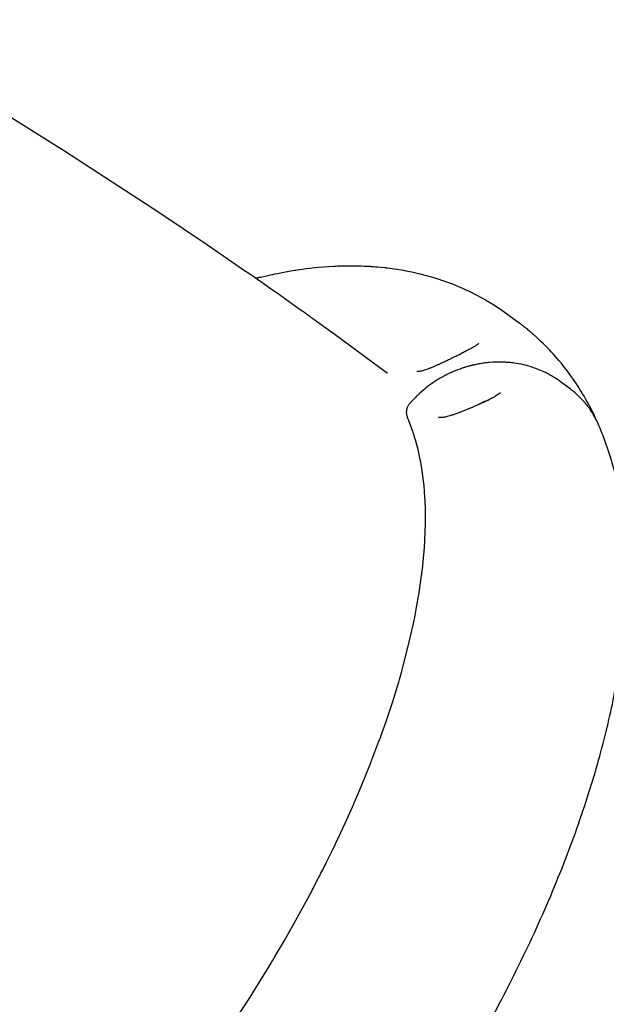
# Model space of a CAD drawing. Units: millimetres. Extents: x -6322 to 8470, y -4255 to 5159.
# Drawn here: x 4142 to 4481, y -1820 to -1250 of the extents above; entities that cross this region are included whole.
import ezdxf

# ---------------------------------------------------------------- set-up
doc = ezdxf.new("R2010")
doc.units = ezdxf.units.MM
doc.linetypes.add('K5LT_BASIC', pattern=[0])
doc.layers.add('Системный слой', color=7, linetype='Continuous')

# ---------------------------------------------------------------- blocks, each defined once
blk = doc.blocks.new('U151')
at = {"layer": 'Системный слой', "linetype": 'K5LT_BASIC'}
for p, q in [((4365.88, -1480.87), (4365.76, -1480.58)), ((4366.34, -1481.93), (4365.88, -1480.87)), ((4366.56, -1482.47), (4366.34, -1481.93)), ((4366.67, -1482.74), (4366.56, -1482.47)), ((4366.73, -1482.88), (4366.67, -1482.74)), ((4368.17, -1486.61), (4366.73, -1482.88)), ((4369.52, -1490.57), (4368.17, -1486.61)), ((4370.15, -1492.61), (4369.52, -1490.57)), ((4370.46, -1493.64), (4370.15, -1492.61)), ((4370.61, -1494.16), (4370.46, -1493.64)), ((4370.68, -1494.42), (4370.61, -1494.16)), ((4371.95, -1499.26), (4370.68, -1494.42)), ((4373.02, -1504.09), (4371.95, -1499.26)), ((4373.49, -1506.57), (4373.02, -1504.09)), ((4373.72, -1507.82), (4373.49, -1506.57)), ((4373.83, -1508.45), (4373.72, -1507.82)), ((4373.88, -1508.77), (4373.83, -1508.45)), ((4374.72, -1514.37), (4373.88, -1508.77)), ((4375.38, -1520.25), (4374.72, -1514.37)), ((4375.64, -1523.27), (4375.38, -1520.25)), ((4375.75, -1524.79), (4375.64, -1523.27)), ((4375.8, -1525.56), (4375.75, -1524.79)), ((4375.83, -1525.94), (4375.8, -1525.56)), ((4376.15, -1533.13), (4375.83, -1525.94)), ((4376.23, -1540.26), (4376.15, -1533.13)), ((4376.13, -1545.75), (4376.18, -1543.9)), ((4376.18, -1543.9), (4376.23, -1540.26)), ((4375.62, -1555.86), (4376.08, -1547.14)), ((4376.08, -1547.14), (4376.1, -1546.67)), ((4376.1, -1546.67), (4376.13, -1545.75)), ((4374.91, -1564.17), (4375.62, -1555.86)), ((4374.46, -1568.4), (4374.91, -1564.17)), ((4372.58, -1582.05), (4374, -1572.15)), ((4374, -1572.15), (4374.07, -1571.61)), ((4374.07, -1571.61), (4374.2, -1570.54)), ((4374.2, -1570.54), (4374.46, -1568.4)), ((4370.94, -1591.56), (4372.58, -1582.05)), ((4370, -1596.4), (4370.94, -1591.56)), ((4366.47, -1612.36), (4369.12, -1600.67)), ((4369.12, -1600.67), (4369.25, -1600.05)), ((4369.25, -1600.05), (4369.51, -1598.83)), ((4369.51, -1598.83), (4370, -1596.4)), ((4363.76, -1622.97), (4366.47, -1612.36)), ((4362.28, -1628.34), (4363.76, -1622.97)), ((4361.51, -1631.04), (4362.28, -1628.34)), ((4357.08, -1645.62), (4360.92, -1633.08)), ((4360.92, -1633.08), (4361.12, -1632.4)), ((4361.12, -1632.4), (4361.51, -1631.04)), ((4353.24, -1657.16), (4357.08, -1645.62)), ((4351.2, -1662.99), (4353.24, -1657.16)), ((4350.14, -1665.92), (4351.2, -1662.99)), ((4344.06, -1681.98), (4349.34, -1668.13)), ((4349.34, -1668.13), (4349.61, -1667.39)), ((4349.61, -1667.39), (4350.14, -1665.92)), ((4339.03, -1694.36), (4344.06, -1681.98)), ((4336.38, -1700.6), (4339.03, -1694.36)), ((4334.35, -1705.29), (4335.03, -1703.73)), ((4335.03, -1703.73), (4336.38, -1700.6)), ((4329.97, -1715.08), (4334, -1706.07)), ((4334, -1706.07), (4334.35, -1705.29)), ((4322.62, -1730.69), (4329.97, -1715.08)), ((4318.76, -1738.53), (4322.62, -1730.69)), ((4316.79, -1742.46), (4318.76, -1738.53)), ((4315.8, -1744.42), (4316.79, -1742.46)), ((4312.27, -1751.28), (4314.36, -1747.23)), ((4314.36, -1747.23), (4315.04, -1745.9)), ((4315.04, -1745.9), (4315.29, -1745.41)), ((4315.29, -1745.41), (4315.8, -1744.42)), ((4302.29, -1769.84), (4310.41, -1754.82)), ((4310.41, -1754.82), (4310.68, -1754.31)), ((4310.68, -1754.31), (4311.21, -1753.3)), ((4311.21, -1753.3), (4312.27, -1751.28)), ((4294.65, -1783.36), (4302.29, -1769.84)), ((4290.71, -1790.12), (4294.65, -1783.36)), ((4287.21, -1796.03), (4287.71, -1795.18)), ((4287.71, -1795.18), (4288.72, -1793.5)), ((4288.72, -1793.5), (4290.71, -1790.12)), ((4273.81, -1817.7), (4286.94, -1796.47)), ((4286.94, -1796.47), (4287.21, -1796.03)), ((4266.98, -1828.25), (4273.81, -1817.7))]:
    blk.add_line(p, q, dxfattribs=at)
blk = doc.blocks.new('U958')
at = {"layer": 'Системный слой', "linetype": 'K5LT_BASIC'}
for p, q in [((4042.18, -1250.36), (4042.16, -1250.35)), ((4042.31, -1250.43), (4042.18, -1250.36)), ((4042.47, -1250.53), (4042.31, -1250.43)), ((4042.58, -1250.59), (4042.47, -1250.53)), ((4042.65, -1250.63), (4042.58, -1250.59)), ((4042.7, -1250.66), (4042.65, -1250.63)), ((4042.73, -1250.68), (4042.7, -1250.66)), ((4042.77, -1250.7), (4042.73, -1250.68)), ((4042.8, -1250.72), (4042.77, -1250.7)), ((4042.85, -1250.75), (4042.8, -1250.72)), ((4042.95, -1250.8), (4042.85, -1250.75)), ((4043.14, -1250.92), (4042.95, -1250.8)), ((4044.69, -1251.81), (4043.14, -1250.92)), ((4046.11, -1252.63), (4044.69, -1251.81)), ((4046.82, -1253.04), (4046.11, -1252.63)), ((4047.17, -1253.25), (4046.82, -1253.04)), ((4047.52, -1253.46), (4047.17, -1253.25)), ((4047.76, -1253.59), (4047.52, -1253.46)), ((4047.92, -1253.68), (4047.76, -1253.59)), ((4048.02, -1253.74), (4047.92, -1253.68)), ((4048.23, -1253.87), (4048.02, -1253.74)), ((4048.32, -1253.92), (4048.23, -1253.87)), ((4048.51, -1254.02), (4048.32, -1253.92)), ((4048.87, -1254.23), (4048.51, -1254.02)), ((4049.59, -1254.66), (4048.87, -1254.23)), ((4110.3, -1290.8), (4049.59, -1254.66)), ((4167.49, -1326.43), (4110.3, -1290.8)), ((4221.95, -1361.89), (4167.49, -1326.43)), ((4250.13, -1380.95), (4221.95, -1361.89)), ((4264.09, -1390.52), (4250.13, -1380.95)), ((4271.06, -1395.31), (4264.09, -1390.52)), ((4274.55, -1397.7), (4271.06, -1395.31)), ((4276.29, -1398.9), (4274.55, -1397.7)), ((4279.11, -1400.82), (4276.29, -1398.9)), ((4280.96, -1402.11), (4279.11, -1400.82)), ((4282.19, -1402.97), (4280.96, -1402.11)), ((4286.68, -1406.14), (4282.19, -1402.97)), ((4290.41, -1408.77), (4286.68, -1406.14)), ((4298.96, -1414.82), (4290.41, -1408.77)), ((4303.21, -1417.85), (4298.96, -1414.82)), ((4305.34, -1419.36), (4303.21, -1417.85)), ((4306.4, -1420.12), (4305.34, -1419.36)), ((4306.93, -1420.5), (4306.4, -1420.12)), ((4307.45, -1420.86), (4306.93, -1420.5)), ((4308.14, -1421.36), (4307.45, -1420.86)), ((4308.49, -1421.61), (4308.14, -1421.36)), ((4308.66, -1421.73), (4308.49, -1421.61)), ((4308.75, -1421.8), (4308.66, -1421.73)), ((4308.79, -1421.83), (4308.75, -1421.8)), ((4308.87, -1421.88), (4308.79, -1421.83)), ((4309.29, -1422.19), (4308.87, -1421.88)), ((4309.58, -1422.39), (4309.29, -1422.19)), ((4309.98, -1422.68), (4309.58, -1422.39)), ((4310.33, -1422.93), (4309.98, -1422.68)), ((4310.61, -1423.13), (4310.33, -1422.93)), ((4311.17, -1423.53), (4310.61, -1423.13)), ((4323.94, -1432.76), (4311.17, -1423.53)), ((4354.27, -1455.11), (4323.94, -1432.76))]:
    blk.add_line(p, q, dxfattribs=at)
blk = doc.blocks.new('U1798')
at = {"layer": 'Системный слой', "linetype": 'K5LT_BASIC'}
for p, q in [((4407.34, -1472.99), (4410.37, -1471.17)), ((4410.37, -1471.17), (4411.27, -1471.04)), ((4411.27, -1471.04), (4411.54, -1471.06))]:
    blk.add_line(p, q, dxfattribs=at)
blk = doc.blocks.new('U2207')
at = {"layer": 'Системный слой', "linetype": 'K5LT_BASIC'}
for p, q in [((4293.39, -1396.68), (4297.25, -1395.94)), ((4297.25, -1395.94), (4300.75, -1395.35)), ((4300.75, -1395.35), (4301.19, -1395.28)), ((4301.19, -1395.28), (4302.06, -1395.15)), ((4302.06, -1395.15), (4303.8, -1394.89)), ((4303.8, -1394.89), (4307.29, -1394.43)), ((4307.29, -1394.43), (4314.22, -1393.66)), ((4314.22, -1393.66), (4323.29, -1393.01)), ((4323.29, -1393.01), (4323.56, -1393)), ((4323.56, -1393), (4324.11, -1392.97)), ((4324.11, -1392.97), (4325.2, -1392.93)), ((4325.2, -1392.93), (4327.39, -1392.85)), ((4327.39, -1392.85), (4327.89, -1392.84)), ((4327.89, -1392.84), (4328.07, -1392.83)), ((4328.07, -1392.83), (4328.43, -1392.82)), ((4328.43, -1392.82), (4329.15, -1392.81)), ((4329.15, -1392.81), (4330.58, -1392.79)), ((4330.58, -1392.79), (4333.43, -1392.77)), ((4333.43, -1392.77), (4339.13, -1392.88)), ((4339.13, -1392.88), (4340.86, -1392.95)), ((4340.86, -1392.95), (4341.02, -1392.95)), ((4341.02, -1392.95), (4341.35, -1392.97)), ((4341.35, -1392.97), (4342.01, -1393)), ((4342.01, -1393), (4343.33, -1393.07)), ((4343.33, -1393.07), (4344.1, -1393.12)), ((4344.1, -1393.12), (4344.17, -1393.12)), ((4344.17, -1393.12), (4344.3, -1393.13)), ((4344.3, -1393.13), (4344.57, -1393.15)), ((4344.57, -1393.15), (4345.11, -1393.18)), ((4345.11, -1393.18), (4346.19, -1393.26)), ((4346.19, -1393.26), (4347.36, -1393.35)), ((4347.36, -1393.35), (4347.45, -1393.35)), ((4347.45, -1393.35), (4347.64, -1393.37)), ((4347.64, -1393.37), (4348, -1393.4)), ((4348, -1393.4), (4348.73, -1393.46)), ((4348.73, -1393.46), (4350.18, -1393.6)), ((4350.18, -1393.6), (4352.99, -1393.89)), ((4352.99, -1393.89), (4353.16, -1393.91)), ((4353.16, -1393.91), (4353.5, -1393.95)), ((4353.5, -1393.95), (4354.18, -1394.03)), ((4354.18, -1394.03), (4355.53, -1394.2)), ((4355.53, -1394.2), (4358.23, -1394.57)), ((4358.23, -1394.57), (4363.61, -1395.45)), ((4363.61, -1395.45), (4364.11, -1395.54)), ((4364.11, -1395.54), (4364.4, -1395.59)), ((4364.4, -1395.59), (4364.97, -1395.7)), ((4364.97, -1395.7), (4366.11, -1395.92)), ((4366.11, -1395.92), (4368.38, -1396.39)), ((4368.38, -1396.39), (4372.89, -1397.42)), ((4277.95, -1400.03), (4278.46, -1399.91)), ((4278.46, -1399.91), (4278.71, -1399.84)), ((4278.71, -1399.84), (4278.84, -1399.81)), ((4278.84, -1399.81), (4278.91, -1399.79)), ((4278.91, -1399.79), (4278.94, -1399.78)), ((4278.94, -1399.78), (4278.97, -1399.78)), ((4278.97, -1399.78), (4279, -1399.76)), ((4279, -1399.76), (4279.06, -1399.75)), ((4279.06, -1399.75), (4279.15, -1399.73)), ((4279.15, -1399.73), (4279.28, -1399.69)), ((4279.28, -1399.69), (4279.48, -1399.64)), ((4279.48, -1399.64), (4279.78, -1399.57)), ((4279.78, -1399.57), (4280.16, -1399.49)), ((4280.16, -1399.49), (4280.39, -1399.44)), ((4280.39, -1399.44), (4280.84, -1399.35)), ((4280.84, -1399.35), (4281.76, -1399.15)), ((4281.76, -1399.15), (4283.58, -1398.77)), ((4283.58, -1398.77), (4285.04, -1398.45)), ((4285.04, -1398.45), (4285.77, -1398.29)), ((4285.77, -1398.29), (4286.69, -1398.09)), ((4286.69, -1398.09), (4287.96, -1397.82)), ((4287.96, -1397.82), (4289.1, -1397.57)), ((4289.1, -1397.57), (4290.82, -1397.21)), ((4290.82, -1397.21), (4293.39, -1396.68)), ((4372.89, -1397.42), (4381.15, -1399.67)), ((4381.15, -1399.67), (4381.47, -1399.77)), ((4381.47, -1399.77), (4382.13, -1399.98)), ((4382.13, -1399.98), (4383.44, -1400.39)), ((4383.44, -1400.39), (4386.05, -1401.26)), ((4386.05, -1401.26), (4391.21, -1403.14)), ((4391.21, -1403.14), (4396.68, -1405.38)), ((4396.68, -1405.38), (4396.98, -1405.51)), ((4396.98, -1405.51), (4397.58, -1405.77)), ((4397.58, -1405.77), (4398.77, -1406.31)), ((4398.77, -1406.31), (4401.15, -1407.41)), ((4401.15, -1407.41), (4405.85, -1409.76)), ((4405.85, -1409.76), (4410.97, -1412.57)), ((4410.97, -1412.57), (4411.25, -1412.73)), ((4411.25, -1412.73), (4411.82, -1413.06)), ((4411.82, -1413.06), (4412.94, -1413.73)), ((4412.94, -1413.73), (4415.18, -1415.1)), ((4415.18, -1415.1), (4419.56, -1417.96)), ((4419.56, -1417.96), (4424.6, -1421.55))]:
    blk.add_line(p, q, dxfattribs=at)
blk = doc.blocks.new('U2210')
at = {"layer": 'Системный слой', "linetype": 'K5LT_BASIC'}
for p, q in [((4472.77, -1477.22), (4473.34, -1478.4)), ((4473.34, -1478.4), (4473.88, -1479.59)), ((4473.88, -1479.59), (4474.35, -1480.7)), ((4474.35, -1480.7), (4474.38, -1480.79))]:
    blk.add_line(p, q, dxfattribs=at)

msp = doc.modelspace()

# ---------------------------------------------------------------- linework, layer by layer
at = {"layer": 'Системный слой', "linetype": 'K5LT_BASIC'}
for p, q in [((4424.6, -1421.55), (4430.4, -1425.89)), ((4460.02, -1464.21), (4454.22, -1459.87)), ((4368.65, -1470.89), (4367.14, -1472.56)), ((4383.86, -1480.61), (4383.86, -1480.61)), ((4383.86, -1480.61), (4383.86, -1480.61)), ((4472.77, -1477.22), (4472.77, -1477.23)), ((4476.1, -1484.31), (4476.1, -1484.29))]:
    msp.add_line(p, q, dxfattribs=at)
for centre, major_axis, ratio, start_param, end_param in [((4450.74, -1464.52), (3.47, 4.64), 0.424486, 0, 0.000017), ((4456.54, -1468.85), (3.47, 4.64), 0.424486, 0, 0.000017), ((4371.43, -1476.46), (-4.29, 3.9), 0.199562, 0, 0.00001), ((4372.95, -1474.79), (-4.29, 3.9), 0.199562, 6.283182, 6.283185)]:
    msp.add_ellipse(centre, major_axis=major_axis, ratio=ratio, start_param=start_param, end_param=end_param, dxfattribs=at)
for points, knots in [([(4472.77, -1477.22), (4470.77, -1473.21), (4468.61, -1469.32), (4463.94, -1461.69), (4461.43, -1457.97), (4456.08, -1450.79), (4453.24, -1447.32), (4447.23, -1440.67), (4444.07, -1437.48), (4440.46, -1434.18), (4440.16, -1433.91), (4439.38, -1433.21), (4438.9, -1432.79), (4437.98, -1431.99), (4437.55, -1431.61), (4436.7, -1430.9), (4436.3, -1430.56), (4435.53, -1429.92), (4435.16, -1429.61), (4434.45, -1429.04), (4434.11, -1428.76), (4433.46, -1428.25), (4433.15, -1428), (4432.56, -1427.54), (4432.27, -1427.31), (4431.73, -1426.9), (4431.47, -1426.7), (4430.95, -1426.3), (4430.69, -1426.11), (4430.42, -1425.9), (4430.41, -1425.89), (4430.4, -1425.89)], [0.007744, 0.007744, 0.007744, 0.007744, 2.6, 2.6, 5.2, 5.2, 7.8, 7.8, 10.4, 10.4, 10.636678, 10.636678, 11.0059, 11.0059, 11.341556, 11.341556, 11.646698, 11.646698, 11.9241, 11.9241, 12.176283, 12.176283, 12.405541, 12.405541, 12.613957, 12.613957, 12.803426, 12.803426, 12.992895, 12.992895, 13, 13, 13, 13]), ([(4406.98, -1437.82), (4406.96, -1437.85), (4406.94, -1437.87), (4406.84, -1437.96), (4406.77, -1438.04), (4406.56, -1438.21), (4406.42, -1438.32), (4406.06, -1438.59), (4405.83, -1438.76), (4405.3, -1439.11), (4405.01, -1439.29), (4404.34, -1439.7), (4403.97, -1439.92), (4403.17, -1440.36), (4402.76, -1440.59), (4401.89, -1441.06), (4401.44, -1441.3), (4400.8, -1441.63), (4400.61, -1441.72), (4400.3, -1441.88), (4400.18, -1441.95), (4399.92, -1442.08), (4399.79, -1442.14), (4399.54, -1442.27), (4399.41, -1442.34), (4399.17, -1442.46), (4399.07, -1442.51), (4398.86, -1442.62), (4398.76, -1442.67), (4398.55, -1442.77), (4398.44, -1442.83), (4398.23, -1442.93), (4398.12, -1442.99), (4397.85, -1443.12), (4397.69, -1443.2), (4397.37, -1443.36), (4397.21, -1443.44), (4396.88, -1443.6), (4396.71, -1443.69), (4396.5, -1443.79), (4396.45, -1443.81), (4396.4, -1443.84)], [0, 0, 0, 0, 0.434959, 0.434959, 0.915943, 0.915943, 1.50273, 1.50273, 2.219994, 2.219994, 2.974392, 2.974392, 3.805447, 3.805447, 4.636501, 4.636501, 5.467556, 5.467556, 5.791087, 5.791087, 6.010918, 6.010918, 6.230749, 6.230749, 6.45058, 6.45058, 6.624503, 6.624503, 6.798425, 6.798425, 6.972347, 6.972347, 7.146269, 7.146269, 7.40597, 7.40597, 7.665671, 7.665671, 7.925372, 7.925372, 8, 8, 8, 8]), ([(4371.22, -1453.84), (4371.25, -1453.85), (4371.28, -1453.85), (4371.36, -1453.87), (4371.42, -1453.88), (4371.57, -1453.89), (4371.67, -1453.89), (4371.89, -1453.9), (4372.02, -1453.89), (4372.32, -1453.88), (4372.5, -1453.86), (4372.9, -1453.81), (4373.12, -1453.77), (4373.62, -1453.68), (4373.9, -1453.62), (4374.52, -1453.46), (4374.86, -1453.37), (4375.58, -1453.16), (4375.95, -1453.04), (4376.79, -1452.76), (4377.26, -1452.59), (4378.25, -1452.22), (4378.77, -1452.02), (4379.89, -1451.57), (4380.49, -1451.32), (4381.74, -1450.78), (4382.41, -1450.49), (4383.3, -1450.09), (4383.52, -1449.99), (4384.13, -1449.71), (4384.52, -1449.53), (4385.05, -1449.29), (4385.2, -1449.22), (4385.48, -1449.09), (4385.63, -1449.02), (4386.6, -1448.56), (4387.43, -1448.17), (4389.18, -1447.35), (4390.09, -1446.91), (4391.49, -1446.23), (4391.97, -1446), (4392.93, -1445.54), (4393.41, -1445.3), (4394.35, -1444.85), (4394.81, -1444.62), (4395.65, -1444.21), (4396.03, -1444.02), (4396.4, -1443.84)], [0, 0, 0, 0, 0.277152, 0.277152, 0.559616, 0.559616, 0.864025, 0.864025, 1.190253, 1.190253, 1.542116, 1.542116, 1.916911, 1.916911, 2.325076, 2.325076, 2.77379, 2.77379, 3.227133, 3.227133, 3.754102, 3.754102, 4.305707, 4.305707, 4.916214, 4.916214, 5.57351, 5.57351, 5.792834, 5.792834, 6.168838, 6.168838, 6.306675, 6.306675, 6.444512, 6.444512, 7.245063, 7.245063, 8.149456, 8.149456, 8.631892, 8.631892, 9.114329, 9.114329, 9.596766, 9.596766, 10, 10, 10, 10]), ([(4454.22, -1459.87), (4453.48, -1459.32), (4452.72, -1458.81), (4451.94, -1458.26), (4451.9, -1458.24), (4451.65, -1458.07), (4451.43, -1457.92), (4451.15, -1457.74), (4451.09, -1457.7), (4450.98, -1457.63), (4450.92, -1457.6), (4450.81, -1457.53), (4450.76, -1457.49), (4450.59, -1457.39), (4450.48, -1457.32), (4450.16, -1457.12), (4449.94, -1456.98), (4449.28, -1456.59), (4448.84, -1456.33), (4447.88, -1455.79), (4447.35, -1455.51), (4446.47, -1455.04), (4446.11, -1454.86), (4445.27, -1454.45), (4444.8, -1454.21), (4443.05, -1453.45), (4441.79, -1452.89), (4440.34, -1452.35), (4440.2, -1452.29), (4438.27, -1451.68), (4436.51, -1451.04), (4432.71, -1450.05), (4430.7, -1449.64), (4427.5, -1449.14), (4426.35, -1449), (4424.35, -1448.8), (4423.51, -1448.74), (4422.35, -1448.67), (4422.04, -1448.65), (4421.41, -1448.63), (4421.1, -1448.61), (4418.35, -1448.54), (4415.89, -1448.61), (4412.38, -1448.9), (4411.3, -1449.01), (4409.96, -1449.2), (4409.68, -1449.24), (4408.92, -1449.35), (4408.43, -1449.42), (4407.14, -1449.65), (4406.32, -1449.8), (4404.81, -1450.11), (4404.11, -1450.27), (4403.25, -1450.47), (4403.09, -1450.51), (4402.78, -1450.58), (4402.63, -1450.62), (4402.12, -1450.75), (4401.76, -1450.85), (4401.24, -1450.99), (4401.08, -1451.03), (4400.26, -1451.27), (4399.6, -1451.46), (4398.76, -1451.72), (4398.58, -1451.77), (4397.77, -1452.05), (4397.13, -1452.25), (4396.49, -1452.48), (4396.49, -1452.48), (4396.39, -1452.52), (4396.29, -1452.55), (4395.71, -1452.76), (4395.21, -1452.94), (4394.13, -1453.36), (4393.54, -1453.6), (4392.82, -1453.9), (4392.69, -1453.95), (4392.26, -1454.13), (4391.98, -1454.26), (4391.66, -1454.39), (4391.64, -1454.4), (4391.55, -1454.44), (4391.48, -1454.48), (4390.89, -1454.74), (4390.38, -1454.97), (4389.8, -1455.25), (4389.73, -1455.28), (4389.23, -1455.53), (4388.79, -1455.74), (4387.8, -1456.24), (4387.24, -1456.53), (4386.14, -1457.12), (4385.59, -1457.43), (4384.51, -1458.05), (4383.97, -1458.37), (4382.61, -1459.2), (4381.8, -1459.72), (4380.2, -1460.79), (4379.41, -1461.35), (4377.85, -1462.5), (4377.08, -1463.08), (4374.82, -1464.9), (4373.37, -1466.16), (4371.81, -1467.65), (4371.63, -1467.81), (4370.75, -1468.72), (4370.01, -1469.45), (4369.07, -1470.42), (4368.87, -1470.66), (4368.65, -1470.89)], [0, 0, 0, 0, 1.137137, 1.137137, 1.191401, 1.191401, 1.520521, 1.520521, 1.602801, 1.602801, 1.685081, 1.685081, 1.765154, 1.765154, 1.9253, 1.9253, 2.2437, 2.2437, 2.872935, 2.872935, 3.603723, 3.603723, 4.10114, 4.10114, 4.747682, 4.747682, 6.436505, 6.436505, 6.621629, 6.621629, 8.873311, 8.873311, 11.342689, 11.342689, 12.723743, 12.723743, 13.717787, 13.717787, 14.086343, 14.086343, 14.454898, 14.454898, 17.320449, 17.320449, 18.574561, 18.574561, 18.896957, 18.896957, 19.466883, 19.466883, 20.422416, 20.422416, 21.254326, 21.254326, 21.440675, 21.440675, 21.620723, 21.620723, 22.050337, 22.050337, 22.241247, 22.241247, 23.035651, 23.035651, 23.252111, 23.252111, 24.020966, 24.020966, 24.030397, 24.030397, 24.142667, 24.142667, 24.750188, 24.750188, 25.47941, 25.47941, 25.647059, 25.647059, 26.007784, 26.007784, 26.037745, 26.037745, 26.126639, 26.126639, 26.773867, 26.773867, 26.861569, 26.861569, 27.421096, 27.421096, 28.141347, 28.141347, 28.861599, 28.861599, 29.581851, 29.581851, 30.694344, 30.694344, 31.806838, 31.806838, 32.919332, 32.919332, 35.149742, 35.149742, 35.423998, 35.423998, 36.634228, 36.634228, 37, 37, 37, 37]), ([(4371.22, -1453.84), (4371.21, -1453.84), (4371.2, -1453.83), (4371.18, -1453.83), (4371.18, -1453.83), (4371.18, -1453.83), (4371.19, -1453.83), (4371.2, -1453.83), (4371.21, -1453.84), (4371.22, -1453.85), (4371.22, -1453.85), (4371.22, -1453.85), (4371.22, -1453.85), (4371.23, -1453.85), (4371.23, -1453.85), (4371.23, -1453.85), (4371.23, -1453.85), (4371.23, -1453.85), (4371.24, -1453.85), (4371.24, -1453.86), (4371.24, -1453.86), (4371.24, -1453.86), (4371.24, -1453.86), (4371.25, -1453.86), (4371.25, -1453.86), (4371.25, -1453.86), (4371.25, -1453.86), (4371.25, -1453.86), (4371.25, -1453.87), (4371.25, -1453.87), (4371.25, -1453.87), (4371.25, -1453.87)], [0, 0, 0, 0, 2.4, 2.4, 4.8, 4.8, 7.2, 7.2, 9.6, 9.6, 9.715638, 9.715638, 10.072524, 10.072524, 10.396966, 10.396966, 10.691913, 10.691913, 10.960047, 10.960047, 11.203804, 11.203804, 11.425402, 11.425402, 11.626855, 11.626855, 11.809994, 11.809994, 11.993133, 11.993133, 12, 12, 12, 12]), ([(4476.1, -1484.29), (4475.57, -1483.1), (4474.96, -1481.96), (4474.26, -1480.54), (4474.11, -1480.3), (4473.19, -1478.66), (4472.35, -1477.32), (4471.32, -1475.82), (4471.19, -1475.64), (4470.92, -1475.27), (4470.79, -1475.09), (4470.55, -1474.76), (4470.44, -1474.61), (4470.23, -1474.34), (4470.14, -1474.22), (4469.97, -1474), (4469.9, -1473.9), (4469.76, -1473.73), (4469.7, -1473.65), (4469.59, -1473.5), (4469.54, -1473.44), (4469.44, -1473.32), (4469.4, -1473.27), (4469.32, -1473.18), (4469.29, -1473.13), (4469.23, -1473.06), (4469.2, -1473.02), (4469.15, -1472.96), (4469.12, -1472.93), (4469.08, -1472.88), (4469.06, -1472.86), (4469.03, -1472.81), (4469.01, -1472.79), (4468.99, -1472.76), (4468.97, -1472.75), (4468.95, -1472.72), (4468.94, -1472.7), (4468.92, -1472.68), (4468.91, -1472.67), (4468.9, -1472.65), (4468.89, -1472.65), (4468.88, -1472.63), (4468.87, -1472.62), (4468.86, -1472.61), (4468.86, -1472.6), (4468.84, -1472.59), (4468.84, -1472.58), (4468.81, -1472.55), (4468.8, -1472.53), (4468.75, -1472.48), (4468.73, -1472.45), (4468.64, -1472.34), (4468.58, -1472.27), (4468.4, -1472.06), (4468.29, -1471.93), (4467.93, -1471.52), (4467.69, -1471.25), (4466.97, -1470.44), (4466.47, -1469.92), (4464.95, -1468.37), (4463.9, -1467.38), (4461.9, -1465.67), (4460.97, -1464.92), (4460.02, -1464.21)], [0, 0, 0, 0, 4.373437, 4.373437, 5.326846, 5.326846, 10.668276, 10.668276, 11.422031, 11.422031, 12.183572, 12.183572, 12.804998, 12.804998, 13.31209, 13.31209, 13.725884, 13.725884, 14.063546, 14.063546, 14.339081, 14.339081, 14.563922, 14.563922, 14.747396, 14.747396, 14.897112, 14.897112, 15.019283, 15.019283, 15.118975, 15.118975, 15.200326, 15.200326, 15.266709, 15.266709, 15.320879, 15.320879, 15.365082, 15.365082, 15.401152, 15.401152, 15.437222, 15.437222, 15.460468, 15.460468, 15.500546, 15.500546, 15.577496, 15.577496, 15.729792, 15.729792, 16.033584, 16.033584, 16.639564, 16.639564, 17.848318, 17.848318, 20.259414, 20.259414, 25.06878, 25.06878, 29, 29, 29, 29]), ([(4419.52, -1466.26), (4419.46, -1466.33), (4419.4, -1466.39), (4419.21, -1466.57), (4419.09, -1466.69), (4418.79, -1466.94), (4418.59, -1467.09), (4418.23, -1467.36), (4418.06, -1467.48), (4417.55, -1467.83), (4417.17, -1468.07), (4416.24, -1468.63), (4415.66, -1468.95), (4414.73, -1469.46), (4414.4, -1469.63), (4413.71, -1469.98), (4413.36, -1470.16), (4412.95, -1470.37), (4412.89, -1470.4), (4412.69, -1470.5), (4412.55, -1470.57), (4412.27, -1470.7), (4412.14, -1470.77), (4411.86, -1470.9), (4411.72, -1470.97), (4411.57, -1471.04), (4411.55, -1471.05), (4411.41, -1471.12), (4411.29, -1471.18), (4411.05, -1471.29), (4410.95, -1471.34), (4410.74, -1471.44), (4410.63, -1471.49), (4410.41, -1471.59), (4410.31, -1471.64), (4410.09, -1471.74), (4409.98, -1471.8), (4409.75, -1471.9), (4409.64, -1471.95), (4409.41, -1472.06), (4409.3, -1472.11), (4409.07, -1472.21), (4408.96, -1472.26), (4408.65, -1472.4), (4408.46, -1472.49), (4408.07, -1472.67), (4407.88, -1472.75), (4407.57, -1472.89), (4407.46, -1472.94), (4407.26, -1473.03), (4407.18, -1473.07), (4406.9, -1473.19), (4406.71, -1473.28), (4405.96, -1473.61), (4405.41, -1473.85), (4404.29, -1474.34), (4403.72, -1474.58), (4402.59, -1475.06), (4402.01, -1475.3), (4400.46, -1475.95), (4399.46, -1476.36), (4398.45, -1476.76), (4398.42, -1476.78), (4397.76, -1477.04), (4397.14, -1477.28), (4396.36, -1477.58), (4396.2, -1477.64), (4395.89, -1477.76), (4395.74, -1477.82), (4395.4, -1477.95), (4395.22, -1478.02), (4394.67, -1478.22), (4394.31, -1478.35), (4393.26, -1478.73), (4392.58, -1478.97), (4391.34, -1479.37), (4390.79, -1479.55), (4389.76, -1479.85), (4389.28, -1479.98), (4388.4, -1480.21), (4387.99, -1480.31), (4387.23, -1480.47), (4386.88, -1480.53), (4386.25, -1480.63), (4385.98, -1480.66), (4385.49, -1480.71), (4385.27, -1480.72), (4384.89, -1480.73), (4384.73, -1480.73), (4384.47, -1480.72), (4384.36, -1480.71), (4384.17, -1480.68), (4384.1, -1480.67), (4383.98, -1480.64), (4383.94, -1480.63), (4383.88, -1480.61), (4383.86, -1480.61), (4383.84, -1480.6), (4383.84, -1480.6), (4383.85, -1480.6), (4383.85, -1480.6), (4383.86, -1480.61)], [0, 0, 0, 0, 0.364327, 0.364327, 0.761486, 0.761486, 1.247035, 1.247035, 1.599082, 1.599082, 2.288692, 2.288692, 3.192552, 3.192552, 3.677385, 3.677385, 4.162219, 4.162219, 4.244441, 4.244441, 4.429556, 4.429556, 4.610658, 4.610658, 4.791761, 4.791761, 4.809917, 4.809917, 4.972863, 4.972863, 5.107545, 5.107545, 5.242227, 5.242227, 5.376908, 5.376908, 5.515808, 5.515808, 5.654708, 5.654708, 5.793608, 5.793608, 5.932508, 5.932508, 6.163985, 6.163985, 6.395461, 6.395461, 6.530498, 6.530498, 6.626937, 6.626937, 6.858413, 6.858413, 7.497375, 7.497375, 8.136337, 8.136337, 8.775299, 8.775299, 9.862435, 9.862435, 9.894301, 9.894301, 10.591334, 10.591334, 10.766351, 10.766351, 10.941367, 10.941367, 11.146806, 11.146806, 11.557685, 11.557685, 12.347479, 12.347479, 13.025188, 13.025188, 13.643411, 13.643411, 14.213721, 14.213721, 14.760078, 14.760078, 15.248583, 15.248583, 15.702898, 15.702898, 16.112796, 16.112796, 16.487546, 16.487546, 16.845453, 16.845453, 17.179838, 17.179838, 17.494407, 17.494407, 17.795898, 17.795898, 18, 18, 18, 18]), ([(4367.14, -1472.56), (4366.96, -1472.76), (4366.79, -1472.96), (4366.48, -1473.39), (4366.33, -1473.61), (4366.07, -1474.05), (4365.95, -1474.28), (4365.74, -1474.74), (4365.64, -1474.98), (4365.48, -1475.45), (4365.41, -1475.69), (4365.3, -1476.15), (4365.25, -1476.38), (4365.2, -1476.73), (4365.19, -1476.85), (4365.17, -1477.09), (4365.16, -1477.2), (4365.14, -1477.56), (4365.14, -1477.79), (4365.17, -1478.26), (4365.19, -1478.5), (4365.26, -1478.98), (4365.31, -1479.21), (4365.42, -1479.66), (4365.49, -1479.88), (4365.62, -1480.26), (4365.69, -1480.43), (4365.76, -1480.59)], [0, 0, 0, 0, 1.949353, 1.949353, 3.858117, 3.858117, 5.723078, 5.723078, 7.5759, 7.5759, 9.377325, 9.377325, 11.091886, 11.091886, 11.957644, 11.957644, 12.823403, 12.823403, 14.540935, 14.540935, 16.295132, 16.295132, 18.038945, 18.038945, 19.714559, 19.714559, 21, 21, 21, 21]), ([(3856.62, -2193.05), (3860.74, -2196.13), (3865.03, -2198.98), (3873.94, -2204.2), (3878.58, -2206.58), (3888.17, -2210.85), (3893.12, -2212.72), (3903.4, -2216), (3908.73, -2217.39), (3916.82, -2219.03), (3919.52, -2219.51), (3928.13, -2220.81), (3934.11, -2221.38), (3946.4, -2221.93), (3952.7, -2221.88), (3966.03, -2221.15), (3973.04, -2220.4), (3987.09, -2218.23), (3994.2, -2216.52), (4001.92, -2214.94), (4002.58, -2214.75), (4011.61, -2212.46), (4019.99, -2209.92), (4037.56, -2203.78), (4046.73, -2200.11), (4059.66, -2194.34), (4063.4, -2192.59), (4072.1, -2188.38), (4077.07, -2185.86), (4083.31, -2182.55), (4084.55, -2181.88), (4087.05, -2180.52), (4088.29, -2179.84), (4092.04, -2177.76), (4094.54, -2176.34), (4102.04, -2172), (4107.06, -2168.99), (4118.92, -2161.59), (4125.77, -2157.11), (4134.09, -2151.42), (4135.56, -2150.4), (4139.79, -2147.45), (4142.57, -2145.48), (4146.03, -2142.98), (4146.73, -2142.48), (4148.12, -2141.47), (4148.81, -2140.97), (4155.13, -2136.33), (4160.76, -2132.07), (4171.65, -2123.56), (4176.92, -2119.32), (4191.65, -2107.15), (4201.09, -2098.96), (4222.36, -2079.65), (4234.15, -2068.32), (4257.69, -2044.45), (4269.42, -2031.89), (4292.63, -2005.72), (4304.1, -1992.06), (4326.22, -1964.31), (4336.87, -1950.24), (4349.42, -1932.75), (4351.69, -1929.55), (4364.42, -1911.37), (4374.48, -1896.17), (4393.4, -1865.83), (4402.27, -1850.71), (4412.42, -1832.27), (4414.21, -1828.98), (4423.84, -1810.97), (4431.19, -1796.25), (4444.61, -1767.27), (4450.72, -1753.01), (4461.58, -1725.23), (4466.37, -1711.73), (4474.72, -1685.42), (4478.3, -1672.58), (4484.18, -1647.96), (4486.52, -1636.19), (4490.03, -1613.69), (4491.24, -1603.04), (4492.62, -1582.67), (4492.84, -1572.89), (4492.53, -1561.71), (4492.52, -1560.04), (4491.91, -1552.31), (4491.42, -1546.21), (4490.81, -1539.24), (4490.67, -1538.39), (4490.52, -1537.23), (4490.49, -1536.95), (4490.25, -1535.6), (4490.18, -1534.49), (4489.39, -1530.28), (4488.96, -1527.08), (4487.99, -1522.12), (4487.61, -1520.31), (4486.96, -1517.35), (4486.69, -1516.2), (4486.12, -1513.87), (4485.83, -1512.68), (4485.07, -1509.8), (4484.6, -1508.08), (4483.22, -1503.34), (4482.26, -1500.32), (4480.96, -1496.59), (4480.7, -1495.84), (4480.16, -1494.36), (4479.89, -1493.62), (4479.05, -1491.41), (4478.48, -1489.95), (4477.31, -1487.1), (4476.72, -1485.71), (4476.11, -1484.34)], [0, 0, 0, 0, 0.661561, 0.661561, 1.331586, 1.331586, 2.012904, 2.012904, 2.722789, 2.722789, 3.075376, 3.075376, 3.84453, 3.84453, 4.647171, 4.647171, 5.528901, 5.528901, 6.410511, 6.410511, 6.492386, 6.492386, 7.530718, 7.530718, 8.650077, 8.650077, 9.103051, 9.103051, 9.703568, 9.703568, 9.853698, 9.853698, 10.003827, 10.003827, 10.304086, 10.304086, 10.904604, 10.904604, 11.722369, 11.722369, 11.897047, 11.897047, 12.227632, 12.227632, 12.310279, 12.310279, 12.392925, 12.392925, 13.063481, 13.063481, 13.692717, 13.692717, 14.825269, 14.825269, 16.25998, 16.25998, 17.726598, 17.726598, 19.223066, 19.223066, 20.693701, 20.693701, 21.021724, 21.021724, 22.55112, 22.55112, 24.047906, 24.047906, 24.3743, 24.3743, 25.828002, 25.828002, 27.25317, 27.25317, 28.6318, 28.6318, 29.976745, 29.976745, 31.261719, 31.261719, 32.464666, 32.464666, 33.608354, 33.608354, 33.806395, 33.806395, 34.553388, 34.553388, 34.661781, 34.661781, 34.696876, 34.696876, 34.832935, 34.832935, 35.233117, 35.233117, 35.466085, 35.466085, 35.615452, 35.615452, 35.769386, 35.769386, 35.99453, 35.99453, 36.398616, 36.398616, 36.499638, 36.499638, 36.600659, 36.600659, 36.802702, 36.802702, 36.995974, 36.995974, 36.995974, 36.995974])]:
    msp.add_open_spline(points, degree=3, knots=knots, dxfattribs=at)

# ---------------------------------------------------------------- block references
at = {"layer": 'Системный слой'}
for name in ['U958', 'U2207', 'U1798', 'U151', 'U2210']:
    msp.add_blockref(name, (0, 0), dxfattribs=at)

doc.saveas('drawing.dxf')
